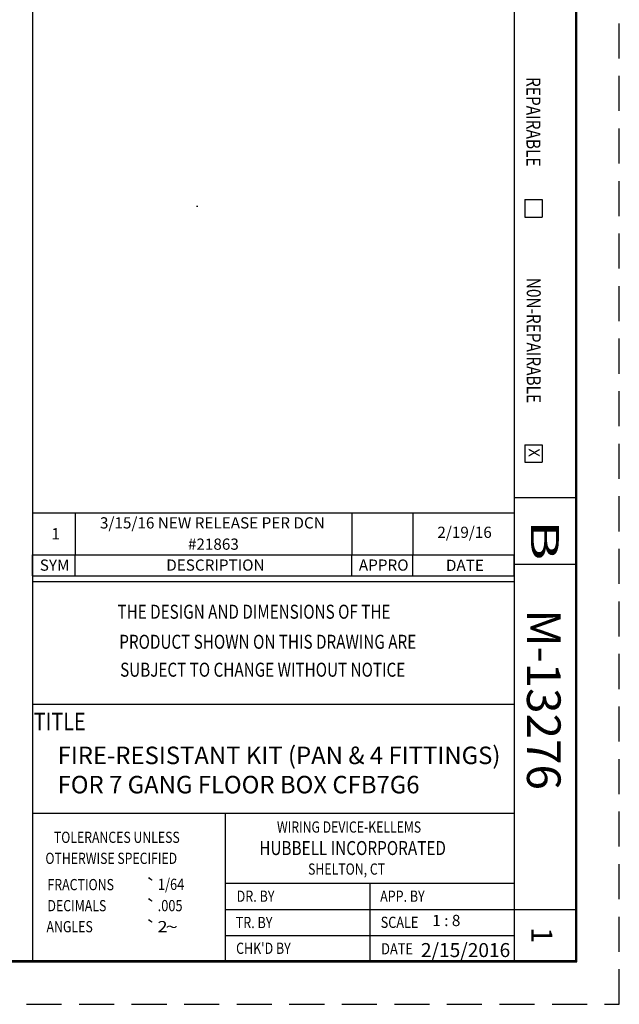
# Paper-space layout 'Layout1' of a CAD drawing. Units: inches. Extents: x -8.7 to 8.3, y -2.2 to 8.8.
# Drawn here: x 4 to 8.3, y -2.2 to 4.8 of the extents above; entities that cross this region are included whole.
import ezdxf

# ---------------------------------------------------------------- set-up
doc = ezdxf.new("R2010")
doc.units = ezdxf.units.IN
doc.header["$MEASUREMENT"] = 0
doc.linetypes.add('HIDDEN', pattern=[0.375, 0.25, -0.125])
doc.layers.add('border', color=240, linetype='Continuous', lineweight=25, true_color=0xff003f)
for name, color, linetype, lineweight in [('Border (ANSI)', 7, 'Continuous', 70), ('Dimension Text', 7, 'Continuous', 25), ('Symbol (ANSI)', 7, 'Continuous', 25)]:
    doc.layers.add(name, color=color, linetype=linetype, lineweight=lineweight)

psp = doc.layouts.get("Layout1")

# ---------------------------------------------------------------- linework, layer by layer
at = {"layer": 'border', "color": 7, "linetype": 'HIDDEN'}
psp.add_line((8.3221, -2.1765), (8.3221, 8.8035), dxfattribs=at)
at = {"layer": 'border', "color": 7, "linetype": 'Continuous'}
for p, q in [((4.1346, 8.491), (4.1346, -1.864)), ((7.5721, 8.491), (7.5721, -1.864)), ((8.0096, 8.491), (8.0096, -1.864)), ((8.0196, -1.874), (8.0196, 8.501)), ((5.3055, 3.5189), (5.3135, 3.5189)), ((7.6471, 3.566), (7.6471, 3.441)), ((7.6471, 3.566), (7.7721, 3.566)), ((7.7721, 3.566), (7.7721, 3.441)), ((7.6471, 3.441), (7.7721, 3.441)), ((7.6471, 1.816), (7.6471, 1.691)), ((7.6471, 1.816), (7.7721, 1.816)), ((7.7721, 1.816), (7.7721, 1.691)), ((7.6471, 1.691), (7.7721, 1.691)), ((7.5721, 1.441), (8.0096, 1.441)), ((4.1346, 0.841), (7.5721, 0.841)), ((4.1346, -0.034), (7.5721, -0.034)), ((4.1346, -0.8115), (7.5721, -0.8115)), ((5.5096, -0.8115), (5.5096, -1.864)), ((5.5096, -1.3115), (7.5721, -1.3115)), ((6.5409, -1.3115), (6.5409, -1.864)), ((5.5096, -1.499), (7.5721, -1.499)), ((7.5721, -1.499), (8.0096, -1.499)), ((5.5096, -1.6865), (7.5721, -1.6865)), ((-8.3554, -1.864), (8.0196, -1.864)), ((-8.3554, -1.874), (8.0196, -1.874)), ((-8.3454, -1.864), (8.0196, -1.864))]:
    psp.add_line(p, q, dxfattribs=at)
at = {"layer": 'border', "color": 7}
psp.add_line((7.5721, 0.9637), (8.0096, 0.9637), dxfattribs=at)
at = {"layer": 'border', "color": 7, "linetype": 'HIDDEN', "lineweight": 25}
psp.add_line((-8.6579, -2.1765), (8.3221, -2.1765), dxfattribs=at)
at = {"layer": 'Symbol (ANSI)', "color": 7}
for p, q in [((4.1346, 1.3313), (4.1346, 1.0311)), ((4.1346, 1.3313), (7.5716, 1.3313)), ((4.4396, 1.3313), (4.4396, 1.0311)), ((6.4126, 1.3313), (6.4126, 1.0311)), ((6.8486, 1.3313), (6.8486, 1.0311)), ((7.5716, 1.3313), (7.5716, 1.0311)), ((4.1346, 0.881), (4.1346, 1.0311)), ((4.1346, 1.0311), (7.5716, 1.0311)), ((4.4396, 0.881), (4.4396, 1.0311)), ((6.4126, 0.881), (6.4126, 1.0311)), ((6.8486, 0.881), (6.8486, 1.0311)), ((7.5716, 0.881), (7.5716, 1.0311)), ((4.1346, 0.881), (7.5716, 0.881))]:
    psp.add_line(p, q, dxfattribs=at)

# ---------------------------------------------------------------- texts
at = {"layer": 'border', "color": 7}
for s, height, width, p in [('WIRING DEVICE-KELLEMS', 0.08, 0.80065, (5.879, -0.9515)), ('HUBBELL INCORPORATED', 0.1, 0.80106, (5.753, -1.1114)), ('SHELTON, CT', 0.08, 0.80473, (6.101, -1.2514))]:
    psp.add_text(s, height=height, dxfattribs=dict(at, width=width)).set_placement(p)
at = {"layer": 'border', "color": 7, "attachment_point": 1, "rotation": 270}
for s, insert, char_height in [('\\fTahoma|b0|i0;\\W0.8096983;REPAIRABLE', (7.7596, 4.4407), 0.1), ('\\fTahoma|b0|i0;\\W0.8047256;N0N-REPAIRABLE', (7.7616, 3.0077), 0.1), ('\\fTahoma|b0|i0;\\W1.634375;B', (7.8909, 1.2824), 0.2)]:
    psp.add_mtext(s, dxfattribs=dict(at, insert=insert, char_height=char_height))
at = {"layer": 'border', "color": 7, "attachment_point": 1}
for s, insert, char_height in [('\\fTahoma|b0|i0;\\W0.7978947;THE DESIGN AND DIMENSIONS OF THE', (4.741, 0.675), 0.1), ('\\fTahoma|b0|i0;\\W0.797736;PRODUCT SHOWN ON THIS DRAWING ARE', (4.7538, 0.4604), 0.1), ('\\fTahoma|b0|i0;\\W0.7978947;SUBJECT TO CHANGE WITHOUT NOTICE', (4.7599, 0.2612), 0.1), ('\\fTahoma|b0|i0;\\W0.8279018;TITLE', (4.1431, -0.0965), 0.125), ('\\fTahoma|b0|i0;\\W0.8025625;TOLERANCES UNLESS', (4.287, -0.9448), 0.08), ('\\fTahoma|b0|i0;\\W0.8015067;OTHERWISE SPECIFIED', (4.2265, -1.0948), 0.08), ('\\fTahoma|b0|i0;\\W0.8081055;FRACTIONS  ', (4.2411, -1.2823), 0.08), ('\\fAIGDT|b0|i0;\\W1.484375;`', (4.9332, -1.284), 0.08), ('\\fTahoma|b0|i0;\\W0.8375;1/64', (5.0294, -1.2804), 0.08), ('\\fTahoma|b0|i0;\\W0.8216912;DR. BY', (5.5912, -1.3652), 0.08), ('\\fTahoma|b0|i0;\\W0.8173438;APP. BY', (6.6154, -1.3652), 0.08), ('\\fTahoma|b0|i0;\\W0.8081055;DECIMALS   ', (4.2411, -1.4325), 0.08), ('\\fAIGDT|b0|i0;\\W1.484375;`', (4.9332, -1.434), 0.08), ('\\fTahoma|b0|i0;\\W0.8375;.005', (5.0278, -1.4323), 0.08), ('\\fTahoma|b0|i0;\\W0.8081055;ANGLES     ', (4.2342, -1.5825), 0.08), ('\\fAIGDT|b0|i0;\\W1.484375;`', (4.9332, -1.584), 0.08), ('\\fTahoma|b0|i0;\\W1.189062;2', (5.0262, -1.5823), 0.08), ('\\fAIGDT|b0|i0;\\W1.484375;~', (5.0828, -1.584), 0.08), ('\\fTahoma|b0|i0;\\W0.8216912;TR. BY', (5.5846, -1.5527), 0.08), ('\\fTahoma|b0|i0;\\W0.8279018;SCALE', (6.6192, -1.5513), 0.08), ("\\fTahoma|b0|i0;\\W0.8141304;CHK'D BY", (5.5874, -1.7366), 0.08), ('\\fTahoma|b0|i0;\\W0.8375;DATE', (6.6226, -1.7402), 0.08)]:
    psp.add_mtext(s, dxfattribs=dict(at, insert=insert, char_height=char_height))
at = {"layer": 'Border (ANSI)', "color": 7, "insert": (7.7545, 1.7915), "char_height": 0.08, "attachment_point": 1, "rotation": 270}
psp.add_mtext('\\fTahoma|b0|i0;\\W1.;X', dxfattribs=at)
at = {"layer": 'Dimension Text', "color": 7, "attachment_point": 1}
for s, insert, char_height in [('\\fTahoma|b0|i0;\\W1.;3/15/16 NEW RELEASE PER DCN ', (4.6159, 1.2989), 0.08), ('\\fTahoma|b0|i0;\\W1.;1', (4.2691, 1.2213), 0.08), ('\\fTahoma|b0|i0;\\W1.;2/19/16', (7.0237, 1.2317), 0.08), ('\\fTahoma|b0|i0;\\W1.;#21863', (5.2435, 1.1471), 0.08), ('\\fTahoma|b0|i0;\\W1.;FIRE-RESISTANT KIT (PAN & 4 FITTINGS)', (4.3136, -0.3376), 0.125), ('\\fTahoma|b0|i0;\\W1.;FOR 7 GANG FLOOR BOX CFB7G6', (4.3136, -0.5463), 0.125), ('\\fTahoma|b0|i0;\\W1.;1 : 8', (6.9875, -1.5383), 0.08), ('\\fTahoma|b0|i0;\\W1.;2/15/2016', (6.9065, -1.7395), 0.1)]:
    psp.add_mtext(s, dxfattribs=dict(at, insert=insert, char_height=char_height))
at = {"layer": 'Dimension Text', "color": 7, "attachment_point": 1, "rotation": 270}
for s, insert, char_height in [('\\fTahoma|b0|i0;\\W1.;M-13276', (7.9032, 0.6415), 0.24), ('\\fTahoma|b0|i0;\\W1.;1', (7.8448, -1.6258), 0.15)]:
    psp.add_mtext(s, dxfattribs=dict(at, insert=insert, char_height=char_height))
at = {"layer": 'Symbol (ANSI)', "color": 7, "char_height": 0.08, "attachment_point": 1}
for s, insert in [('\\fTahoma|b0|i0;\\W1.;SYM', (4.1865, 0.9975)), ('\\fTahoma|b0|i0;\\W1.;DESCRIPTION', (5.089, 0.9978)), ('\\fTahoma|b0|i0;\\W1.;APPRO', (6.4634, 0.9978)), ('\\fTahoma|b0|i0;\\W1.;DATE', (7.0848, 0.9961))]:
    psp.add_mtext(s, dxfattribs=dict(at, insert=insert))

doc.saveas('drawing.dxf')
